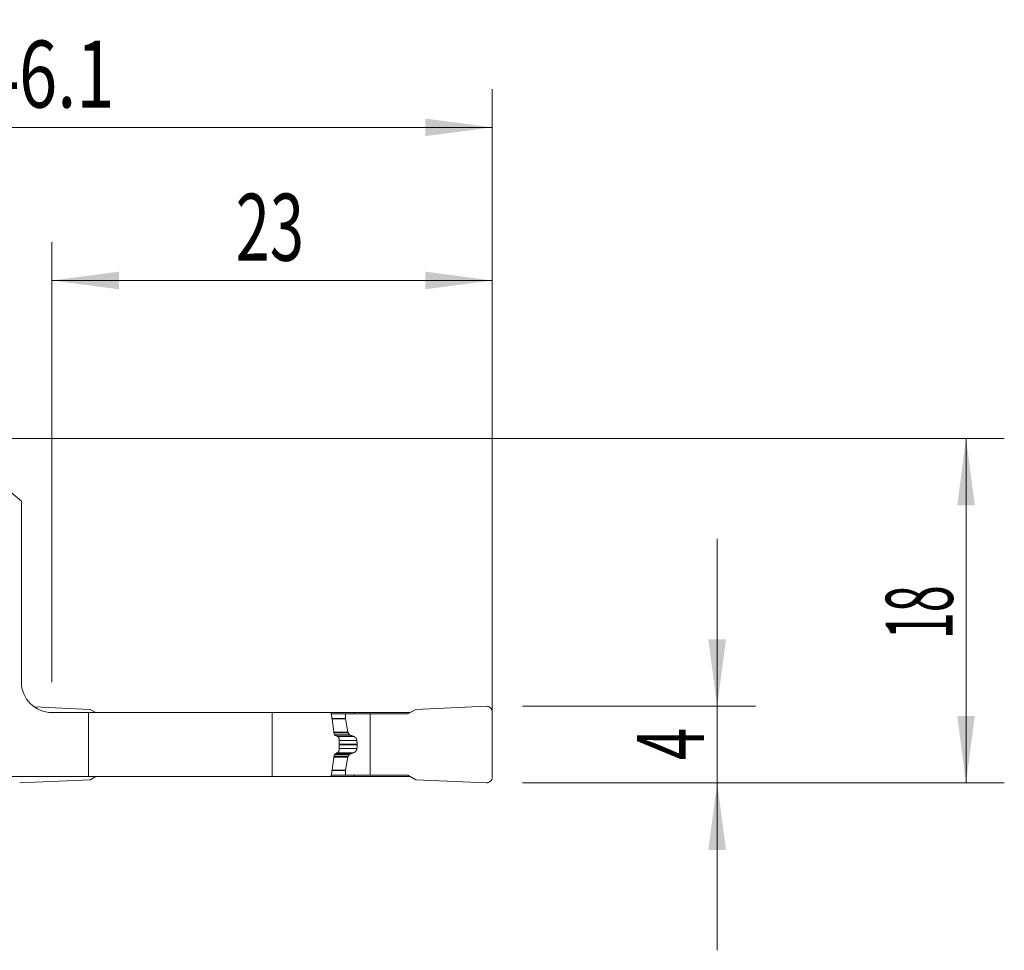
# Model space of a CAD drawing. Units: millimetres. Extents: x -16.6 to 72.8, y -60.8 to 21.9.
# Drawn here: x 21.4 to 72.8, y -26.8 to 21.9 of the extents above; entities that cross this region are included whole.
import ezdxf

# ---------------------------------------------------------------- set-up
doc = ezdxf.new("R2010")
doc.units = ezdxf.units.MM
doc.layers.add('1', color=4, linetype='Continuous')
doc.layers.add('2', color=7, linetype='Continuous')
doc.styles.add('iso_b_vert', font='simplex.shx')
doc.dimstyles.get("Standard").update_dxf_attribs({"dimtxt": 0.18, "dimasz": 0.18, "dimexe": 0.18, "dimexo": 0.0625, "dimgap": 0.09, "dimtad": 1, "dimzin": 0, "dimdsep": 52, "dimtxsty": 'Standard', "dimcen": 0.09, "dimadec": 0, "dimazin": 0, "dimtfac": 1, "dimtdec": 4, "dimtofl": 0, "dimtmove": 0, "dimatfit": 3, "dimfxl": 1, "dimtolj": 1, "dimtzin": 0, "dimarcsym": 0})

# ---------------------------------------------------------------- blocks, each defined once
blk = doc.blocks.new('_U0')
at = {"layer": '2', "lineweight": 13}
for p, q in [((0, 1.5875), (0, 18.25)), ((46.1, -16.4125), (46.1, 18.25)), ((0, 16.25), (46.1, 16.25))]:
    blk.add_line(p, q, dxfattribs=at)
at = {"layer": '2', "lineweight": 18}
for points in [[(0, 16.25), (3.499998, 16.710784), (3.500002, 15.789216)], [(46.1, 16.25), (42.600002, 15.789216), (42.599998, 16.710784)]]:
    blk.add_solid(points, dxfattribs=at)
at = {"layer": '2', "lineweight": 18, "insert": (19.381467, 17.282634), "char_height": 3.5, "attachment_point": 7, "line_spacing_factor": 1.084337, "style": 'iso_b_vert'}
blk.add_mtext('\\W0.7531;46.1', dxfattribs=at)
blk = doc.blocks.new('_U1')
at = {"layer": '2', "lineweight": 13}
for p, q in [((23.1, -12.7375), (23.1, 10.25)), ((46.1, -16.4125), (46.1, 10.25)), ((23.1, 8.25), (46.1, 8.25))]:
    blk.add_line(p, q, dxfattribs=at)
at = {"layer": '2', "lineweight": 18}
for points in [[(23.1, 8.25), (26.599998, 8.710784), (26.600002, 7.789216)], [(46.1, 8.25), (42.600002, 7.789216), (42.599998, 8.710784)]]:
    blk.add_solid(points, dxfattribs=at)
at = {"layer": '2', "lineweight": 18, "insert": (32.695034, 9.282634), "char_height": 3.5, "attachment_point": 7, "line_spacing_factor": 1.084337, "style": 'iso_b_vert'}
blk.add_mtext('\\W0.6740;23', dxfattribs=at)
blk = doc.blocks.new('_U2')
at = {"layer": '2', "lineweight": 13}
for p, q in [((1.5875, 0), (72.85, 0)), ((70.85, -18), (70.85, 0)), ((47.6875, -18), (72.85, -18))]:
    blk.add_line(p, q, dxfattribs=at)
at = {"layer": '2', "lineweight": 18}
for points in [[(70.85, 0), (71.310784, -3.499998), (70.389216, -3.500002)], [(70.85, -18), (70.389216, -14.500002), (71.310784, -14.499998)]]:
    blk.add_solid(points, dxfattribs=at)
at = {"layer": '2', "lineweight": 18, "insert": (70.160366, -10.495533), "char_height": 3.5, "attachment_point": 7, "rotation": 90, "line_spacing_factor": 1.084337, "style": 'iso_b_vert'}
blk.add_mtext('\\W0.5321;18', dxfattribs=at)
blk = doc.blocks.new('_U3')
at = {"layer": '2', "lineweight": 13}
for p, q in [((57.85, -26.75), (57.85, -5.25)), ((47.6875, -14), (59.85, -14)), ((47.6875, -18), (59.85, -18))]:
    blk.add_line(p, q, dxfattribs=at)
at = {"layer": '2', "lineweight": 18}
for points in [[(57.85, -14), (57.389216, -10.500002), (58.310784, -10.499998)], [(57.85, -18), (58.310784, -21.499998), (57.389216, -21.500002)]]:
    blk.add_solid(points, dxfattribs=at)
at = {"layer": '2', "lineweight": 18, "insert": (57.160366, -16.8095), "char_height": 3.5, "attachment_point": 7, "rotation": 90, "line_spacing_factor": 1.084337, "style": 'iso_b_vert'}
blk.add_mtext('\\W0.6380;4', dxfattribs=at)

msp = doc.modelspace()

# ---------------------------------------------------------------- linework, layer by layer
at = {"layer": '1', "lineweight": 18}
for p, q in [((19.227, -1.375), (21.5, -3.282)), ((21.5, -3.282), (21.5, -12.725)), ((22.18, -14.034), (25.1, -14.161)), ((23.1, -14.325), (25.006, -14.325)), ((34.6, -14.325), (25.006, -14.325)), ((25.006, -17.675), (25.006, -14.325)), ((25.1, -14.161), (25.384, -14.325)), ((37.682, -14.325), (34.6, -14.325)), ((34.6, -14.325), (34.6, -17.675)), ((37.682, -14.325), (38.905, -14.325)), ((37.693, -14.4), (38.435, -14.4)), ((39.73, -14.4), (38.435, -14.4)), ((38.435, -14.4), (38.435, -14.641)), ((38.905, -14.325), (41.816, -14.325)), ((38.905, -14.4), (38.905, -14.325)), ((39.73, -14.4), (41.686, -14.4)), ((39.73, -17.6), (39.73, -14.4)), ((42.1, -14.161), (41.686, -14.4)), ((45.787, -14), (42.1, -14.161)), ((46.1, -17.7), (46.1, -14.3)), ((38.436, -14.659), (38.558, -15.35)), ((38.578, -15.394), (38.65, -15.486)), ((38.1, -15.725), (38.1, -16.275)), ((39.038, -16.02), (39.038, -15.98)), ((38.436, -17.341), (38.558, -16.65)), ((38.578, -16.606), (38.65, -16.514)), ((38.435, -17.6), (38.435, -17.359)), ((10.389, -17.675), (25.006, -17.675)), ((21.413, -18), (25.1, -17.839)), ((34.6, -17.675), (25.006, -17.675)), ((25.1, -17.839), (25.384, -17.675)), ((37.682, -17.675), (34.6, -17.675)), ((37.682, -17.675), (38.905, -17.675)), ((37.693, -17.6), (38.435, -17.6)), ((39.73, -17.6), (38.435, -17.6)), ((38.905, -17.675), (38.905, -17.6)), ((38.905, -17.675), (41.816, -17.675)), ((39.73, -17.6), (41.686, -17.6)), ((42.1, -17.839), (41.686, -17.6)), ((45.787, -18), (42.1, -17.839))]:
    msp.add_line(p, q, dxfattribs=at)
at = {"layer": '1', "lineweight": 13}
for p, q in [((37.729, -14.641), (38.435, -14.641)), ((37.731, -14.659), (38.436, -14.659)), ((37.831, -15.35), (38.558, -15.35)), ((37.837, -15.394), (38.578, -15.394)), ((37.85, -15.486), (38.65, -15.486)), ((38.69, -15.517), (37.887, -15.517)), ((38.002, -15.572), (38.849, -15.572)), ((38.1, -15.789), (39.029, -15.789)), ((38.002, -16.428), (38.849, -16.428)), ((38.1, -15.98), (39.038, -15.98)), ((38.1, -16.02), (39.038, -16.02)), ((38.1, -16.211), (39.029, -16.211)), ((37.83, -16.65), (38.558, -16.65)), ((37.836, -16.606), (38.578, -16.606)), ((37.849, -16.514), (38.65, -16.514)), ((38.69, -16.483), (37.887, -16.483)), ((37.728, -17.359), (38.435, -17.359)), ((37.73, -17.341), (38.436, -17.341))]:
    msp.add_line(p, q, dxfattribs=at)
at = {"layer": '1', "lineweight": 18}
for centre, radius, start, end in [((23.1, -12.725), 1.6, 180, 270), ((45.8, -14.3), 0.3, 0, 92.5), ((38.656, -15.333), 0.1, 190, 218.0492), ((38.656, -16.667), 0.1, 141.9508, 170), ((38.535, -17.359), 0.1, 170, 180), ((45.8, -17.7), 0.3, 267.5, 0)]:
    msp.add_arc(centre, radius, start, end, dxfattribs=at)
msp.add_ellipse((38.535, -14.641), major_axis=(0, -0.1), ratio=1, start_param=-1.570796, end_param=-1.396263, dxfattribs=at)
for points, degree, knots in [([(37.682, -14.325), (37.697, -14.423), (37.712, -14.52), (37.741, -14.716), (37.755, -14.814), (37.797, -15.108), (37.825, -15.304), (37.851, -15.5)], 3, [0, 0, 0, 0, 0.25, 0.25, 0.5, 0.5, 1, 1, 1, 1]), ([(38.027, -15.584), (38.037, -15.589), (38.047, -15.596), (38.06, -15.61), (38.065, -15.615), (38.073, -15.626), (38.076, -15.632), (38.083, -15.644), (38.086, -15.651), (38.091, -15.665), (38.093, -15.672), (38.096, -15.686), (38.098, -15.694), (38.1, -15.709), (38.1, -15.717), (38.1, -15.725)], 3, [0, 0, 0, 0, 0.25, 0.25, 0.375, 0.375, 0.5, 0.5, 0.625, 0.625, 0.75, 0.75, 0.875, 0.875, 1, 1, 1, 1]), ([(38.69, -15.517), (38.689, -15.516), (38.685, -15.515), (38.681, -15.513), (38.677, -15.51), (38.673, -15.508), (38.669, -15.505), (38.665, -15.502), (38.661, -15.499), (38.658, -15.496), (38.655, -15.493), (38.652, -15.489), (38.65, -15.487), (38.65, -15.486)], 3, [0, 0, 0, 0, 0.106502, 0.20982, 0.30997, 0.406973, 0.50085, 0.591625, 0.679324, 0.763977, 0.845615, 0.924276, 1, 1, 1, 1]), ([(38.849, -15.572), (38.843, -15.57), (38.83, -15.567), (38.812, -15.561), (38.793, -15.555), (38.776, -15.549), (38.758, -15.543), (38.741, -15.537), (38.723, -15.53), (38.707, -15.524), (38.696, -15.519), (38.69, -15.517)], 3, [0, 0, 0, 0, 0.11732, 0.233086, 0.347299, 0.459961, 0.57107, 0.680628, 0.788635, 0.895092, 1, 1, 1, 1]), ([(38.849, -15.572), (38.917, -15.592), (38.964, -15.643), (38.99, -15.672), (39.007, -15.708), (39.025, -15.746), (39.029, -15.789)], 2, [0, 0, 0, 0.5, 0.5, 0.75, 0.75, 1, 1, 1]), ([(38.1, -16.275), (38.1, -16.291), (38.098, -16.306), (38.093, -16.328), (38.091, -16.335), (38.086, -16.349), (38.083, -16.355), (38.076, -16.368), (38.073, -16.374), (38.065, -16.385), (38.061, -16.39), (38.052, -16.399), (38.047, -16.403), (38.037, -16.41), (38.032, -16.413), (38.027, -16.416)], 3, [0, 0, 0, 0, 0.25, 0.25, 0.375, 0.375, 0.5, 0.5, 0.625, 0.625, 0.75, 0.75, 0.875, 0.875, 1, 1, 1, 1]), ([(38.849, -16.428), (38.852, -16.427), (38.857, -16.425), (38.864, -16.423), (38.872, -16.42), (38.879, -16.417), (38.886, -16.414), (38.893, -16.41), (38.9, -16.407), (38.906, -16.403), (38.913, -16.399), (38.919, -16.395), (38.924, -16.391), (38.93, -16.387), (38.936, -16.383), (38.941, -16.379), (38.946, -16.374), (38.951, -16.37), (38.955, -16.366), (38.96, -16.361), (38.966, -16.355), (38.973, -16.346), (38.982, -16.335), (38.99, -16.324), (38.997, -16.312), (39.003, -16.3), (39.009, -16.287), (39.014, -16.275), (39.019, -16.262), (39.022, -16.249), (39.025, -16.237), (39.028, -16.224), (39.028, -16.215), (39.029, -16.211)], 3, [0, 0, 0, 0, 0.032016, 0.063414, 0.094194, 0.124358, 0.153907, 0.182843, 0.211166, 0.23888, 0.265984, 0.292482, 0.318375, 0.343665, 0.368354, 0.392446, 0.415942, 0.438845, 0.461158, 0.482885, 0.504029, 0.551367, 0.59741, 0.642208, 0.685816, 0.728293, 0.769704, 0.810116, 0.849605, 0.888251, 0.926137, 0.963355, 1, 1, 1, 1]), ([(39.029, -16.211), (39.03, -16.204), (39.031, -16.192), (39.032, -16.173), (39.034, -16.154), (39.035, -16.135), (39.036, -16.115), (39.036, -16.096), (39.037, -16.077), (39.038, -16.058), (39.038, -16.039), (39.038, -16.026), (39.038, -16.02)], 3, [0, 0, 0, 0, 0.100317, 0.200541, 0.30068, 0.400743, 0.500738, 0.600674, 0.700559, 0.800403, 0.900214, 1, 1, 1, 1]), ([(37.851, -16.5), (37.825, -16.696), (37.797, -16.892), (37.755, -17.186), (37.741, -17.284), (37.712, -17.48), (37.697, -17.577), (37.682, -17.675)], 3, [0, 0, 0, 0, 0.5, 0.5, 0.75, 0.75, 1, 1, 1, 1])]:
    msp.add_open_spline(points, degree=degree, knots=knots, dxfattribs=at)
for points, degree in [([(37.851, -15.5), (37.91, -15.527), (37.968, -15.556), (38.027, -15.584)], 3), ([(39.029, -15.789), (39.038, -15.884), (39.038, -15.98)], 2), ([(38.027, -16.416), (37.968, -16.444), (37.91, -16.473), (37.851, -16.5)], 3), ([(38.849, -16.428), (38.768, -16.451), (38.69, -16.483)], 2), ([(38.69, -16.483), (38.666, -16.493), (38.65, -16.514)], 2)]:
    msp.add_open_spline(points, degree=degree, dxfattribs=at)

# ---------------------------------------------------------------- dimensions: what is measured, and where the dimension line sits
at = {"layer": '2', "lineweight": 18}
for base, p1, picture, middle in [((46.1, 16.25), (0, 0), '_U0', (23.05, 16.25)), ((46.1, 8.25), (23.1, -14.325), '_U1', (34.6, 8.25))]:
    dim = msp.add_linear_dim(base=base, p1=p1, p2=(46.1, -18), dimstyle='Standard', override={"dimtxt": 3.5, "dimasz": 3.5, "dimexe": 2, "dimexo": 1.5875, "dimgap": 1.75, "dimtad": 1, "dimtih": 1, "dimtoh": 0, "dimdec": 2, "dimlfac": 1, "dimzin": 8, "dimdsep": 46, "dimlunit": 2, "dimpost": '<>', "dimtxsty": 'iso_b_vert', "dimsah": 1, "dimse1": 0, "dimse2": 0, "dimsd1": 0, "dimsd2": 0, "dimclrd": 2, "dimclre": 2, "dimclrt": 2, "dimtol": 0, "dimtm": -0.1, "dimtfac": 1, "dimtdec": 2, "dimtofl": 1, "dimtmove": 0, "dimtzin": 8, "dimlwd": 13, "dimlwe": 13}, dxfattribs=at)
    dim.commit()
    dim.dimension.update_dxf_attribs({"geometry": picture, "text_midpoint": middle})
for base, p2, picture, middle in [((70.85, 0), (0, 0), '_U2', (70.85, -9)), ((57.85, -14), (46.1, -14), '_U3', (57.85, -16))]:
    dim = msp.add_linear_dim(base=base, p1=(46.1, -18), p2=p2, angle=90, dimstyle='Standard', override={"dimtxt": 3.5, "dimasz": 3.5, "dimexe": 2, "dimexo": 1.5875, "dimgap": 1.75, "dimtad": 1, "dimtih": 0, "dimtoh": 0, "dimdec": 2, "dimlfac": 1, "dimzin": 8, "dimdsep": 46, "dimlunit": 2, "dimpost": '<>', "dimtxsty": 'iso_b_vert', "dimsah": 1, "dimse1": 0, "dimse2": 0, "dimsd1": 0, "dimsd2": 0, "dimclrd": 2, "dimclre": 2, "dimclrt": 2, "dimtol": 0, "dimtm": -0.1, "dimtfac": 1, "dimtdec": 2, "dimtofl": 1, "dimtmove": 0, "dimtzin": 8, "dimlwd": 13, "dimlwe": 13}, dxfattribs=at)
    dim.commit()
    dim.dimension.update_dxf_attribs({"geometry": picture, "text_midpoint": middle})

doc.saveas('drawing.dxf')
